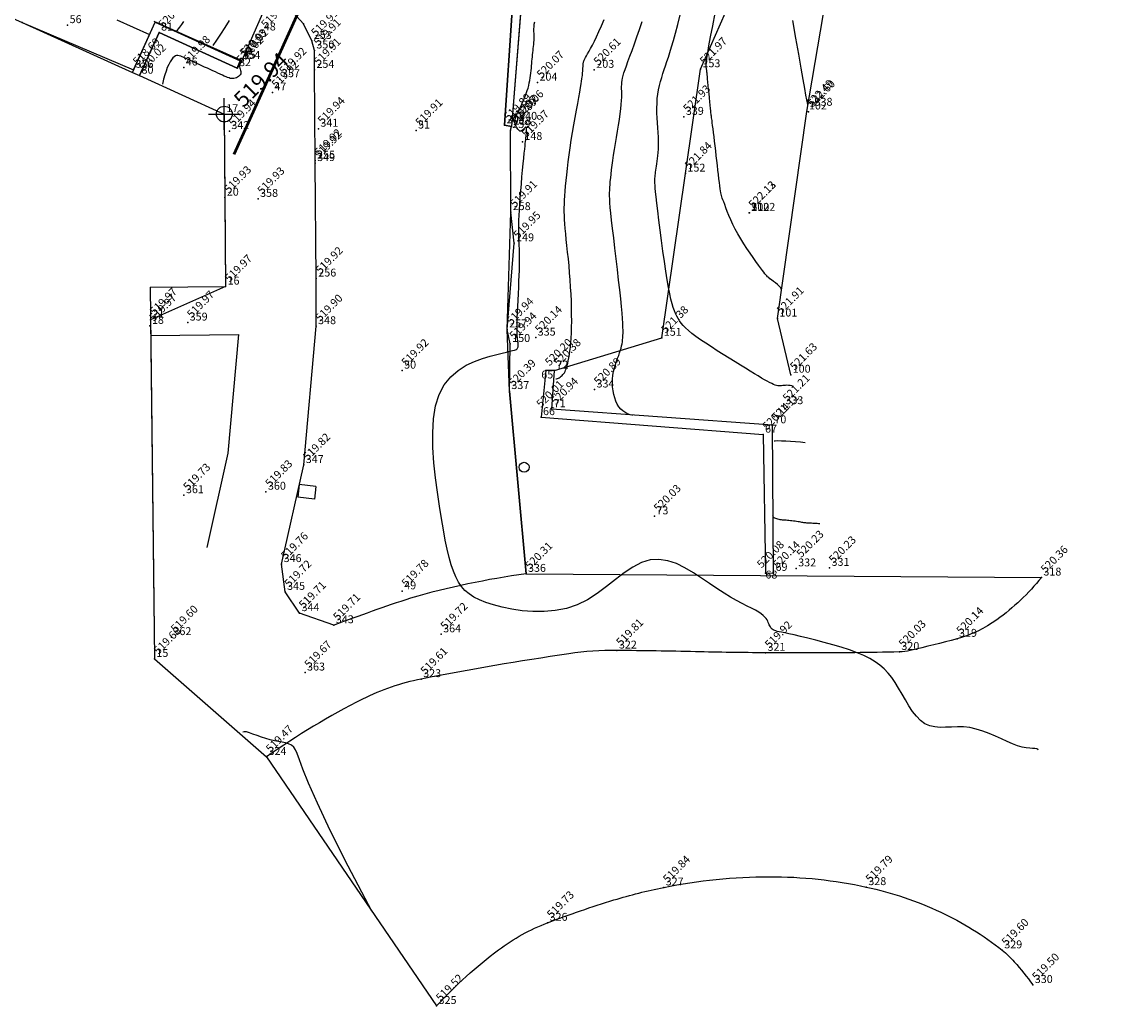
# Model space of a CAD drawing. Units: metres. Extents: x 312106 to 312164, y 5525509 to 5525622.
# Drawn here: x 312135 to 312163, y 5525509 to 5525534 of the extents above; entities that cross this region are included whole.
import ezdxf

# ---------------------------------------------------------------- set-up
doc = ezdxf.new("R2010")
doc.units = ezdxf.units.M
doc.header["$LTSCALE"] = 0.25
doc.layers.add('A-Wall', color=2, linetype='Continuous', lineweight=50)
for name, color, linetype in [('break-line', 41, 'Continuous'), ('contours', 7, 'Continuous'), ('curb', 6, 'Continuous'), ('edge-of-pavement', 3, 'Continuous'), ('ELEVATION', 1, 'Continuous'), ('irrigation-service-box', 6, 'Continuous'), ('MSPOINT', 7, 'Continuous'), ('POINTNUMBER', 6, 'Continuous'), ('retaining-wall', 2, 'Continuous'), ('school', 2, 'Continuous'), ('SPOT-HEIGHT', 7, 'Continuous'), ('stairs-concrete', 1, 'Continuous')]:
    doc.layers.add(name, color=color, linetype=linetype)
doc.styles.add('ELEVATION', font='ROMANS.shx', dxfattribs={"height": 0.4})
doc.styles.add('POINTNUMBER', font='ROMANS.shx', dxfattribs={"height": 0.4})

msp = doc.modelspace()

# ---------------------------------------------------------------- linework, layer by layer
at = {"layer": 'A-Wall'}
msp.add_line((312160.945, 5525575.217), (312140.665, 5525530.402), dxfattribs=at)
at = {"layer": 'break-line'}
for points in [[(312106.232, 5525584.004, 511.832), (312112.829, 5525575.196, 512.785), (312112.631, 5525569.702, 513.18), (312111.297, 5525563.151, 513.568), (312108.975, 5525549.158, 514.714), (312108.839, 5525544.637, 514.986), (312110.507, 5525539.855, 515.282), (312117.774, 5525537.464, 518.079), (312119.005, 5525540.203, 518.107), (312127.544, 5525536.351, 518.398), (312130.088, 5525536.098, 518.398), (312135.301, 5525533.742, 518.527), (312138.123, 5525532.545, 518.692), (312138.671, 5525533.752, 518.692), (312140.861, 5525532.777, 519.923), (312140.743, 5525532.587, 520.021), (312138.77, 5525533.487, 520.021), (312138.275, 5525532.395, 520.021), (312140.421, 5525531.422, 519.941), (312140.453, 5525527.053, 519.974), (312138.551, 5525526.214, 519.974), (312138.652, 5525517.623, 519.604), (312141.49, 5525515.138, 519.47), (312145.795, 5525508.832, 519.519)], [(312154.759, 5525524.821, 521.63), (312154.423, 5525526.244, 521.913), (312155.171, 5525531.488, 522.492), (312156.482, 5525539.239, 522.936), (312158.176, 5525547.993, 523.425), (312159.35, 5525553.351, 523.733), (312161.505, 5525561.886, 524.403), (312163.246, 5525567.444, 524.832), (312161.942, 5525572.742, 524.64), (312160.605, 5525577.787, 524.112), (312159.327, 5525582.749, 523.338)], [(312148.779, 5525524.926, 520.379), (312151.497, 5525525.757, 521.377), (312152.095, 5525529.914, 521.84), (312152.476, 5525532.559, 521.969), (312154.376, 5525536.877, 522.523), (312155.701, 5525542.718, 522.818), (312157.255, 5525548.545, 523.238), (312157.764, 5525553.938, 523.113), (312156.889, 5525554.996, 522.727), (312157.399, 5525558.473, 522.912), (312157.554, 5525562.169, 522.974), (312157.601, 5525565.138, 523.082), (312156.296, 5525568.15, 523.218), (312152.674, 5525570.479, 522.281), (312152.11, 5525575.021, 522.577), (312151.019, 5525577.515, 522.231)], [(312148.059, 5525519.777, 520.313), (312147.637, 5525524.407, 520.393), (312147.659, 5525525.6, 519.937), (312147.583, 5525525.969, 519.936), (312147.758, 5525528.15, 519.948), (312147.673, 5525528.94, 519.913), (312147.662, 5525531.018, 519.889), (312147.693, 5525531.106, 519.917)]]:
    msp.add_polyline3d(points, dxfattribs=at)
for points in [[(312149.233, 5525547.206, 518.702), (312149.412, 5525547.176, 518.702), (312149.158, 5525545.176, 518.853), (312148.736, 5525541.755, 519.255), (312148.319, 5525538.842, 519.563), (312148.102, 5525536.321, 519.746), (312147.693, 5525531.106, 519.917), (312147.516, 5525531.138, 519.891), (312147.707, 5525534.047, 519.816), (312147.885, 5525535.635, 519.716), (312148.154, 5525538.874, 519.445), (312148.654, 5525542.987, 519.033), (312148.944, 5525545.406, 518.825)], [(312148.779, 5525524.926, 520.379), (312148.557, 5525524.929, 520.204), (312148.439, 5525523.747, 520.014), (312154.06, 5525523.303, 520.145), (312154.119, 5525519.795, 520.077), (312154.325, 5525519.802, 520.139), (312154.296, 5525523.54, 521.107), (312148.71, 5525523.945, 520.941)]]:
    msp.add_polyline3d(points, close=True, dxfattribs=at)
at = {"layer": 'contours', "color": 210}
for points in [[(312154.834, 5525524.521), (312154.786, 5525524.537), (312154.742, 5525524.547), (312154.701, 5525524.551), (312154.663, 5525524.552), (312154.627, 5525524.55), (312154.593, 5525524.547), (312154.561, 5525524.543), (312154.53, 5525524.539), (312154.499, 5525524.538), (312154.469, 5525524.538), (312154.437, 5525524.541), (312154.403, 5525524.548), (312154.366, 5525524.559), (312154.324, 5525524.574), (312154.278, 5525524.594), (312154.225, 5525524.62), (312154.165, 5525524.653), (312154.096, 5525524.691), (312154.02, 5525524.736), (312153.934, 5525524.788), (312153.839, 5525524.846), (312153.734, 5525524.911), (312153.618, 5525524.983), (312153.49, 5525525.062), (312153.351, 5525525.147), (312153.204, 5525525.238), (312153.053, 5525525.332), (312152.9, 5525525.427), (312152.751, 5525525.523), (312152.608, 5525525.616), (312152.476, 5525525.706), (312152.358, 5525525.79), (312152.257, 5525525.867), (312152.172, 5525525.938), (312152.1, 5525526.005), (312152.04, 5525526.067), (312151.99, 5525526.127), (312151.948, 5525526.187), (312151.911, 5525526.246), (312151.878, 5525526.307), (312151.847, 5525526.371), (312151.817, 5525526.441), (312151.787, 5525526.522), (312151.758, 5525526.618), (312151.729, 5525526.731), (312151.698, 5525526.867), (312151.667, 5525527.028), (312151.634, 5525527.22), (312151.599, 5525527.442), (312151.563, 5525527.69), (312151.526, 5525527.952), (312151.49, 5525528.22), (312151.456, 5525528.485), (312151.425, 5525528.737), (312151.397, 5525528.967), (312151.373, 5525529.166), (312151.354, 5525529.326), (312151.34, 5525529.452), (312151.33, 5525529.548), (312151.324, 5525529.62), (312151.32, 5525529.672), (312151.319, 5525529.712), (312151.32, 5525529.743), (312151.321, 5525529.771), (312151.323, 5525529.802), (312151.326, 5525529.835), (312151.329, 5525529.871), (312151.333, 5525529.91), (312151.338, 5525529.953), (312151.344, 5525530), (312151.352, 5525530.05), (312151.36, 5525530.104), (312151.369, 5525530.162), (312151.379, 5525530.225), (312151.389, 5525530.293), (312151.398, 5525530.367), (312151.406, 5525530.447), (312151.411, 5525530.534), (312151.414, 5525530.627), (312151.414, 5525530.729), (312151.41, 5525530.838), (312151.403, 5525530.953), (312151.395, 5525531.074), (312151.387, 5525531.198), (312151.379, 5525531.323), (312151.374, 5525531.449), (312151.372, 5525531.574), (312151.375, 5525531.695), (312151.383, 5525531.813), (312151.397, 5525531.926), (312151.416, 5525532.035), (312151.438, 5525532.142), (312151.464, 5525532.246), (312151.493, 5525532.348), (312151.524, 5525532.449), (312151.557, 5525532.548), (312151.59, 5525532.647), (312151.625, 5525532.751), (312151.662, 5525532.862), (312151.702, 5525532.985), (312151.745, 5525533.125), (312151.791, 5525533.286), (312151.842, 5525533.472), (312151.898, 5525533.687), (312151.959, 5525533.934)], [(312140.142, 5525533.159), (312140.234, 5525533.294), (312140.336, 5525533.449), (312140.443, 5525533.616), (312140.552, 5525533.791)], [(312148.813, 5525524.713), (312148.832, 5525524.715), (312148.854, 5525524.721), (312148.877, 5525524.731), (312148.902, 5525524.745), (312148.926, 5525524.761), (312148.95, 5525524.78), (312148.973, 5525524.801), (312148.994, 5525524.823), (312149.013, 5525524.847), (312149.031, 5525524.872), (312149.047, 5525524.9), (312149.061, 5525524.932), (312149.075, 5525524.968), (312149.088, 5525525.01), (312149.102, 5525525.058), (312149.115, 5525525.113), (312149.129, 5525525.176), (312149.143, 5525525.248), (312149.156, 5525525.329), (312149.169, 5525525.419), (312149.181, 5525525.519), (312149.192, 5525525.629), (312149.201, 5525525.75), (312149.208, 5525525.882), (312149.213, 5525526.025), (312149.215, 5525526.178), (312149.214, 5525526.339), (312149.212, 5525526.508), (312149.206, 5525526.682), (312149.199, 5525526.86), (312149.189, 5525527.04), (312149.177, 5525527.222), (312149.163, 5525527.403), (312149.147, 5525527.582), (312149.13, 5525527.757), (312149.113, 5525527.927), (312149.096, 5525528.09), (312149.079, 5525528.244), (312149.065, 5525528.388), (312149.052, 5525528.521), (312149.042, 5525528.64), (312149.035, 5525528.749), (312149.03, 5525528.85), (312149.028, 5525528.947), (312149.028, 5525529.043), (312149.03, 5525529.14), (312149.035, 5525529.241), (312149.041, 5525529.35), (312149.05, 5525529.469), (312149.06, 5525529.599), (312149.073, 5525529.738), (312149.088, 5525529.887), (312149.106, 5525530.045), (312149.126, 5525530.211), (312149.149, 5525530.386), (312149.176, 5525530.569), (312149.205, 5525530.759), (312149.237, 5525530.953), (312149.27, 5525531.146), (312149.304, 5525531.336), (312149.336, 5525531.518), (312149.367, 5525531.688), (312149.395, 5525531.842), (312149.419, 5525531.978), (312149.439, 5525532.091), (312149.454, 5525532.184), (312149.466, 5525532.258), (312149.475, 5525532.318), (312149.481, 5525532.365), (312149.485, 5525532.402), (312149.488, 5525532.433), (312149.49, 5525532.458), (312149.492, 5525532.482), (312149.493, 5525532.504), (312149.494, 5525532.524), (312149.496, 5525532.543), (312149.497, 5525532.56), (312149.498, 5525532.576), (312149.499, 5525532.591), (312149.5, 5525532.605), (312149.502, 5525532.618), (312149.503, 5525532.63), (312149.504, 5525532.641), (312149.505, 5525532.651), (312149.506, 5525532.661), (312149.507, 5525532.671), (312149.508, 5525532.681), (312149.508, 5525532.691), (312149.508, 5525532.702), (312149.508, 5525532.713), (312149.51, 5525532.726), (312149.513, 5525532.743), (312149.52, 5525532.763), (312149.529, 5525532.787), (312149.544, 5525532.818), (312149.563, 5525532.854), (312149.587, 5525532.898), (312149.618, 5525532.951), (312149.654, 5525533.013), (312149.694, 5525533.086), (312149.74, 5525533.171), (312149.791, 5525533.269), (312149.846, 5525533.382), (312149.905, 5525533.511), (312149.968, 5525533.656), (312150.034, 5525533.814)], [(312155.194, 5525531.623), (312155.193, 5525531.631), (312155.189, 5525531.655), (312155.181, 5525531.703), (312155.167, 5525531.783), (312155.146, 5525531.903), (312155.117, 5525532.07), (312155.077, 5525532.294), (312155.026, 5525532.582), (312154.963, 5525532.938), (312154.891, 5525533.347), (312154.813, 5525533.792)], [(312155.494, 5525521.042), (312155.465, 5525521.045), (312155.433, 5525521.048), (312155.397, 5525521.051), (312155.361, 5525521.053), (312155.323, 5525521.055), (312155.287, 5525521.056), (312155.252, 5525521.058), (312155.219, 5525521.06), (312155.19, 5525521.062), (312155.164, 5525521.064), (312155.139, 5525521.066), (312155.115, 5525521.069), (312155.092, 5525521.072), (312155.067, 5525521.076), (312155.041, 5525521.08), (312155.012, 5525521.085), (312154.98, 5525521.09), (312154.945, 5525521.095), (312154.908, 5525521.101), (312154.869, 5525521.107), (312154.83, 5525521.112), (312154.791, 5525521.118), (312154.752, 5525521.122), (312154.714, 5525521.127), (312154.679, 5525521.13), (312154.645, 5525521.133), (312154.613, 5525521.135), (312154.582, 5525521.138), (312154.552, 5525521.14), (312154.523, 5525521.144), (312154.494, 5525521.147), (312154.466, 5525521.152), (312154.437, 5525521.159), (312154.41, 5525521.166), (312154.384, 5525521.175), (312154.361, 5525521.186), (312154.341, 5525521.197), (312154.325, 5525521.211), (312154.314, 5525521.226), (312154.308, 5525521.242)], [(312144.159, 5525511.229), (312143.557, 5525512.375), (312143.104, 5525513.276), (312142.777, 5525513.965), (312142.552, 5525514.472), (312142.408, 5525514.83), (312142.321, 5525515.069), (312142.268, 5525515.222), (312142.226, 5525515.319), (312142.178, 5525515.389), (312142.118, 5525515.439), (312142.049, 5525515.474), (312141.971, 5525515.499), (312141.884, 5525515.516), (312141.79, 5525515.532), (312141.689, 5525515.549), (312141.582, 5525515.572), (312141.471, 5525515.604), (312141.359, 5525515.642), (312141.249, 5525515.682), (312141.147, 5525515.719), (312141.057, 5525515.751), (312140.981, 5525515.772), (312140.926, 5525515.778), (312140.894, 5525515.765)]]:
    msp.add_lwpolyline(points, dxfattribs=at)
at = {"layer": 'contours', "color": 50}
for points in [[(312154.529, 5525526.969), (312154.522, 5525526.996), (312154.5, 5525527.029), (312154.465, 5525527.066), (312154.422, 5525527.106), (312154.374, 5525527.146), (312154.325, 5525527.185), (312154.277, 5525527.221), (312154.235, 5525527.253), (312154.202, 5525527.28), (312154.174, 5525527.303), (312154.151, 5525527.325), (312154.129, 5525527.35), (312154.105, 5525527.379), (312154.077, 5525527.416), (312154.043, 5525527.463), (312153.999, 5525527.524), (312153.944, 5525527.599), (312153.879, 5525527.687), (312153.807, 5525527.788), (312153.731, 5525527.897), (312153.651, 5525528.014), (312153.571, 5525528.135), (312153.494, 5525528.26), (312153.421, 5525528.385), (312153.355, 5525528.509), (312153.295, 5525528.629), (312153.242, 5525528.745), (312153.195, 5525528.855), (312153.154, 5525528.956), (312153.118, 5525529.048), (312153.088, 5525529.128), (312153.063, 5525529.195), (312153.043, 5525529.249), (312153.027, 5525529.292), (312153.014, 5525529.328), (312153.004, 5525529.36), (312152.996, 5525529.393), (312152.988, 5525529.43), (312152.981, 5525529.474), (312152.974, 5525529.531), (312152.965, 5525529.602), (312152.954, 5525529.686), (312152.943, 5525529.782), (312152.931, 5525529.888), (312152.918, 5525530.001), (312152.905, 5525530.12), (312152.89, 5525530.243), (312152.876, 5525530.368), (312152.861, 5525530.492), (312152.846, 5525530.615), (312152.832, 5525530.734), (312152.818, 5525530.847), (312152.805, 5525530.952), (312152.793, 5525531.047), (312152.783, 5525531.131), (312152.774, 5525531.201), (312152.767, 5525531.256), (312152.762, 5525531.297), (312152.758, 5525531.327), (312152.756, 5525531.347), (312152.754, 5525531.359), (312152.753, 5525531.366), (312152.752, 5525531.369), (312152.752, 5525531.37), (312152.751, 5525531.371), (312152.751, 5525531.375), (312152.749, 5525531.384), (312152.747, 5525531.398), (312152.745, 5525531.422), (312152.741, 5525531.456), (312152.736, 5525531.504), (312152.729, 5525531.566), (312152.722, 5525531.644), (312152.712, 5525531.735), (312152.703, 5525531.835), (312152.692, 5525531.939), (312152.682, 5525532.043), (312152.673, 5525532.142), (312152.664, 5525532.233), (312152.656, 5525532.311), (312152.65, 5525532.373), (312152.645, 5525532.42), (312152.642, 5525532.456), (312152.639, 5525532.482), (312152.636, 5525532.502), (312152.634, 5525532.519), (312152.632, 5525532.535), (312152.629, 5525532.552), (312152.625, 5525532.575), (312152.623, 5525532.608), (312152.623, 5525532.659), (312152.628, 5525532.732), (312152.639, 5525532.835), (312152.659, 5525532.973), (312152.689, 5525533.153), (312152.73, 5525533.381), (312152.785, 5525533.659), (312152.85, 5525533.978)], [(312139.173, 5525533.524), (312139.19, 5525533.522), (312139.21, 5525533.529), (312139.232, 5525533.547), (312139.261, 5525533.579), (312139.297, 5525533.625), (312139.342, 5525533.688), (312139.399, 5525533.77)], [(312161.028, 5525515.314), (312161.015, 5525515.336), (312160.987, 5525515.348), (312160.942, 5525515.353), (312160.883, 5525515.356), (312160.81, 5525515.361), (312160.722, 5525515.37), (312160.62, 5525515.389), (312160.505, 5525515.421), (312160.378, 5525515.469), (312160.24, 5525515.528), (312160.094, 5525515.595), (312159.94, 5525515.665), (312159.781, 5525515.733), (312159.62, 5525515.795), (312159.457, 5525515.846), (312159.295, 5525515.881), (312159.136, 5525515.898), (312158.98, 5525515.9), (312158.828, 5525515.895), (312158.681, 5525515.889), (312158.54, 5525515.888), (312158.405, 5525515.899), (312158.278, 5525515.928), (312158.158, 5525515.98), (312158.047, 5525516.062), (312157.944, 5525516.168), (312157.846, 5525516.294), (312157.753, 5525516.434), (312157.664, 5525516.582), (312157.577, 5525516.733), (312157.491, 5525516.882), (312157.404, 5525517.022), (312157.316, 5525517.149), (312157.223, 5525517.263), (312157.123, 5525517.367), (312157.015, 5525517.462), (312156.894, 5525517.548), (312156.76, 5525517.629), (312156.608, 5525517.705), (312156.438, 5525517.777), (312156.247, 5525517.848), (312156.041, 5525517.916), (312155.826, 5525517.98), (312155.609, 5525518.041), (312155.396, 5525518.097), (312155.195, 5525518.147), (312155.01, 5525518.191), (312154.849, 5525518.228), (312154.716, 5525518.257), (312154.611, 5525518.279), (312154.528, 5525518.296), (312154.465, 5525518.309), (312154.417, 5525518.32), (312154.382, 5525518.329), (312154.355, 5525518.338), (312154.333, 5525518.348), (312154.313, 5525518.361), (312154.294, 5525518.376), (312154.276, 5525518.393), (312154.26, 5525518.413), (312154.244, 5525518.435), (312154.229, 5525518.46), (312154.216, 5525518.486), (312154.203, 5525518.514), (312154.19, 5525518.544), (312154.177, 5525518.575), (312154.16, 5525518.609), (312154.137, 5525518.644), (312154.107, 5525518.681), (312154.066, 5525518.721), (312154.015, 5525518.763), (312153.949, 5525518.807), (312153.867, 5525518.854), (312153.77, 5525518.905), (312153.658, 5525518.962), (312153.531, 5525519.026), (312153.391, 5525519.101), (312153.237, 5525519.187), (312153.071, 5525519.287), (312152.893, 5525519.402), (312152.703, 5525519.532), (312152.504, 5525519.669), (312152.297, 5525519.805), (312152.083, 5525519.93), (312151.865, 5525520.035), (312151.645, 5525520.109), (312151.423, 5525520.144), (312151.203, 5525520.13), (312150.984, 5525520.062), (312150.766, 5525519.948), (312150.547, 5525519.8), (312150.324, 5525519.631), (312150.094, 5525519.454), (312149.858, 5525519.28), (312149.611, 5525519.122), (312149.352, 5525518.992), (312149.08, 5525518.9), (312148.799, 5525518.844), (312148.515, 5525518.819), (312148.233, 5525518.82), (312147.958, 5525518.842), (312147.697, 5525518.881), (312147.454, 5525518.932), (312147.235, 5525518.99), (312147.044, 5525519.052), (312146.879, 5525519.117), (312146.738, 5525519.188), (312146.617, 5525519.268), (312146.514, 5525519.356), (312146.426, 5525519.456), (312146.35, 5525519.57), (312146.282, 5525519.699), (312146.221, 5525519.844), (312146.165, 5525520.009), (312146.112, 5525520.194), (312146.062, 5525520.401), (312146.014, 5525520.633), (312145.966, 5525520.892), (312145.918, 5525521.178), (312145.868, 5525521.495), (312145.817, 5525521.842), (312145.768, 5525522.21), (312145.728, 5525522.59), (312145.702, 5525522.973), (312145.697, 5525523.347), (312145.717, 5525523.703), (312145.769, 5525524.031), (312145.858, 5525524.321), (312145.988, 5525524.565), (312146.152, 5525524.766), (312146.34, 5525524.929), (312146.542, 5525525.058), (312146.751, 5525525.158), (312146.955, 5525525.235), (312147.147, 5525525.292), (312147.316, 5525525.336), (312147.455, 5525525.369), (312147.566, 5525525.395), (312147.651, 5525525.415), (312147.716, 5525525.43), (312147.763, 5525525.442), (312147.796, 5525525.453), (312147.818, 5525525.463), (312147.833, 5525525.475), (312147.844, 5525525.49), (312147.852, 5525525.508), (312147.857, 5525525.528), (312147.86, 5525525.551), (312147.86, 5525525.575), (312147.859, 5525525.601), (312147.857, 5525525.629), (312147.854, 5525525.657), (312147.85, 5525525.687), (312147.845, 5525525.72), (312147.841, 5525525.759), (312147.837, 5525525.806), (312147.835, 5525525.863), (312147.833, 5525525.935), (312147.833, 5525526.022), (312147.835, 5525526.128), (312147.838, 5525526.254), (312147.844, 5525526.396), (312147.851, 5525526.549), (312147.859, 5525526.71), (312147.867, 5525526.873), (312147.874, 5525527.034), (312147.881, 5525527.188), (312147.887, 5525527.331), (312147.892, 5525527.458), (312147.895, 5525527.57), (312147.896, 5525527.668), (312147.897, 5525527.754), (312147.896, 5525527.828), (312147.895, 5525527.891), (312147.894, 5525527.946), (312147.892, 5525527.993), (312147.89, 5525528.034), (312147.888, 5525528.069), (312147.886, 5525528.103), (312147.884, 5525528.136), (312147.883, 5525528.171), (312147.881, 5525528.21), (312147.88, 5525528.254), (312147.878, 5525528.307), (312147.877, 5525528.37), (312147.877, 5525528.443), (312147.877, 5525528.528), (312147.878, 5525528.624), (312147.881, 5525528.733), (312147.886, 5525528.855), (312147.892, 5525528.99), (312147.901, 5525529.14), (312147.913, 5525529.303), (312147.926, 5525529.475), (312147.941, 5525529.652), (312147.956, 5525529.829), (312147.972, 5525530), (312147.987, 5525530.162), (312148.002, 5525530.308), (312148.014, 5525530.433), (312148.025, 5525530.535), (312148.033, 5525530.616), (312148.04, 5525530.679), (312148.046, 5525530.728), (312148.05, 5525530.766), (312148.054, 5525530.798), (312148.058, 5525530.828), (312148.061, 5525530.858), (312148.065, 5525530.892), (312148.068, 5525530.929), (312148.071, 5525530.967), (312148.072, 5525531.003), (312148.072, 5525531.036), (312148.071, 5525531.063), (312148.066, 5525531.083), (312148.059, 5525531.093), (312148.049, 5525531.093), (312148.037, 5525531.084), (312148.021, 5525531.069), (312148.004, 5525531.05), (312147.986, 5525531.03), (312147.966, 5525531.012), (312147.946, 5525530.998), (312147.926, 5525530.991), (312147.906, 5525530.993), (312147.887, 5525531.003), (312147.869, 5525531.019), (312147.851, 5525531.039), (312147.835, 5525531.063), (312147.821, 5525531.087), (312147.809, 5525531.111), (312147.799, 5525531.133), (312147.791, 5525531.151), (312147.785, 5525531.166), (312147.781, 5525531.178), (312147.779, 5525531.188), (312147.777, 5525531.197), (312147.777, 5525531.204), (312147.777, 5525531.211), (312147.778, 5525531.219), (312147.779, 5525531.227), (312147.78, 5525531.235), (312147.781, 5525531.244), (312147.782, 5525531.254), (312147.783, 5525531.263), (312147.784, 5525531.273), (312147.785, 5525531.283), (312147.786, 5525531.293), (312147.787, 5525531.302), (312147.789, 5525531.312), (312147.792, 5525531.325), (312147.796, 5525531.34), (312147.803, 5525531.359), (312147.813, 5525531.383), (312147.826, 5525531.414), (312147.844, 5525531.451), (312147.866, 5525531.497), (312147.891, 5525531.549), (312147.92, 5525531.608), (312147.95, 5525531.671), (312147.98, 5525531.738), (312148.011, 5525531.807), (312148.039, 5525531.877), (312148.066, 5525531.946), (312148.089, 5525532.015), (312148.11, 5525532.082), (312148.127, 5525532.148), (312148.142, 5525532.213), (312148.155, 5525532.276), (312148.165, 5525532.339), (312148.174, 5525532.401), (312148.182, 5525532.462), (312148.189, 5525532.523), (312148.195, 5525532.583), (312148.2, 5525532.642), (312148.205, 5525532.7), (312148.21, 5525532.758), (312148.215, 5525532.814), (312148.219, 5525532.87), (312148.225, 5525532.924), (312148.231, 5525532.978), (312148.237, 5525533.031), (312148.243, 5525533.083), (312148.249, 5525533.135), (312148.254, 5525533.187), (312148.259, 5525533.239), (312148.261, 5525533.293), (312148.263, 5525533.347), (312148.262, 5525533.402), (312148.261, 5525533.459), (312148.26, 5525533.516), (312148.26, 5525533.576), (312148.262, 5525533.636), (312148.268, 5525533.698), (312148.279, 5525533.762)], [(312150.763, 5525523.796), (312150.735, 5525523.799), (312150.698, 5525523.807), (312150.655, 5525523.821), (312150.607, 5525523.841), (312150.557, 5525523.868), (312150.506, 5525523.904), (312150.457, 5525523.949), (312150.411, 5525524.004), (312150.37, 5525524.071), (312150.334, 5525524.147), (312150.303, 5525524.231), (312150.279, 5525524.321), (312150.261, 5525524.416), (312150.25, 5525524.513), (312150.246, 5525524.612), (312150.249, 5525524.711), (312150.26, 5525524.807), (312150.277, 5525524.9), (312150.299, 5525524.991), (312150.324, 5525525.077), (312150.351, 5525525.16), (312150.378, 5525525.238), (312150.405, 5525525.31), (312150.429, 5525525.377), (312150.449, 5525525.439), (312150.466, 5525525.495), (312150.48, 5525525.548), (312150.491, 5525525.599), (312150.499, 5525525.649), (312150.505, 5525525.701), (312150.51, 5525525.754), (312150.513, 5525525.811), (312150.515, 5525525.873), (312150.515, 5525525.944), (312150.513, 5525526.026), (312150.509, 5525526.124), (312150.501, 5525526.241), (312150.49, 5525526.381), (312150.475, 5525526.546), (312150.455, 5525526.741), (312150.431, 5525526.967), (312150.403, 5525527.217), (312150.372, 5525527.482), (312150.34, 5525527.754), (312150.308, 5525528.024), (312150.278, 5525528.284), (312150.25, 5525528.523), (312150.226, 5525528.734), (312150.207, 5525528.91), (312150.193, 5525529.054), (312150.184, 5525529.172), (312150.178, 5525529.27), (312150.175, 5525529.352), (312150.175, 5525529.424), (312150.177, 5525529.492), (312150.181, 5525529.561), (312150.186, 5525529.636), (312150.193, 5525529.717), (312150.202, 5525529.807), (312150.212, 5525529.904), (312150.224, 5525530.01), (312150.239, 5525530.125), (312150.256, 5525530.249), (312150.277, 5525530.383), (312150.3, 5525530.527), (312150.325, 5525530.677), (312150.351, 5525530.832), (312150.377, 5525530.987), (312150.402, 5525531.14), (312150.425, 5525531.288), (312150.445, 5525531.427), (312150.46, 5525531.554), (312150.471, 5525531.666), (312150.477, 5525531.766), (312150.481, 5525531.854), (312150.481, 5525531.931), (312150.481, 5525532), (312150.48, 5525532.063), (312150.479, 5525532.12), (312150.481, 5525532.173), (312150.485, 5525532.225), (312150.492, 5525532.277), (312150.503, 5525532.333), (312150.518, 5525532.395), (312150.539, 5525532.465), (312150.566, 5525532.547), (312150.599, 5525532.643), (312150.64, 5525532.756), (312150.687, 5525532.887), (312150.742, 5525533.036), (312150.801, 5525533.201), (312150.864, 5525533.378), (312150.929, 5525533.568), (312150.996, 5525533.766)], [(312140.803, 5525532.7), (312140.795, 5525532.673), (312140.796, 5525532.645), (312140.802, 5525532.616), (312140.812, 5525532.586), (312140.824, 5525532.557), (312140.834, 5525532.528), (312140.842, 5525532.499), (312140.843, 5525532.471), (312140.837, 5525532.445), (312140.825, 5525532.419), (312140.806, 5525532.396), (312140.783, 5525532.375), (312140.756, 5525532.357), (312140.727, 5525532.342), (312140.696, 5525532.331), (312140.666, 5525532.324), (312140.635, 5525532.321), (312140.604, 5525532.322), (312140.573, 5525532.327), (312140.54, 5525532.336), (312140.504, 5525532.349), (312140.465, 5525532.365), (312140.421, 5525532.384), (312140.373, 5525532.406), (312140.318, 5525532.431), (312140.259, 5525532.459), (312140.196, 5525532.488), (312140.13, 5525532.518), (312140.062, 5525532.55), (312139.992, 5525532.581), (312139.923, 5525532.613), (312139.855, 5525532.645), (312139.788, 5525532.675), (312139.724, 5525532.705), (312139.662, 5525532.733), (312139.602, 5525532.76), (312139.546, 5525532.786), (312139.493, 5525532.81), (312139.443, 5525532.833), (312139.397, 5525532.854), (312139.355, 5525532.873), (312139.317, 5525532.888), (312139.281, 5525532.9), (312139.247, 5525532.905), (312139.214, 5525532.904), (312139.182, 5525532.894), (312139.15, 5525532.874), (312139.117, 5525532.843), (312139.083, 5525532.8), (312139.048, 5525532.745), (312139.013, 5525532.679), (312138.978, 5525532.601), (312138.945, 5525532.512), (312138.913, 5525532.413), (312138.884, 5525532.303), (312138.858, 5525532.183)], [(312155.126, 5525523.096), (312155.008, 5525523.11), (312154.882, 5525523.121), (312154.755, 5525523.13), (312154.634, 5525523.136), (312154.525, 5525523.14), (312154.435, 5525523.142), (312154.37, 5525523.141), (312154.338, 5525523.138)]]:
    msp.add_lwpolyline(points, dxfattribs=at)
at = {"layer": 'curb'}
for p, q in [((312147.978, 5525534.682), (312147.693, 5525531.106)), ((312147.707, 5525534.047), (312147.516, 5525531.138)), ((312147.516, 5525531.138), (312147.693, 5525531.106))]:
    msp.add_line(p, q, dxfattribs=at)
at = {"layer": 'edge-of-pavement'}
for p, q in [((312142.422, 5525533.707), (312142.154, 5525534.004)), ((312137.703, 5525533.813), (312138.529, 5525533.438)), ((312142.635, 5525533.276), (312142.422, 5525533.707)), ((312142.701, 5525533.033), (312142.635, 5525533.276)), ((312142.703, 5525532.543), (312142.701, 5525533.033)), ((312142.721, 5525530.244), (312142.703, 5525532.543)), ((312147.673, 5525528.94), (312147.662, 5525531.018)), ((312142.722, 5525530.182), (312142.721, 5525530.244)), ((312142.75, 5525527.257), (312142.722, 5525530.182)), ((312147.583, 5525525.969), (312147.673, 5525528.94)), ((312142.745, 5525526.051), (312142.75, 5525527.257)), ((312142.432, 5525522.534), (312142.745, 5525526.051)), ((312138.552, 5525525.816), (312140.788, 5525525.835)), ((312140.52, 5525522.831), (312140.788, 5525525.835)), ((312147.637, 5525524.407), (312147.583, 5525525.969)), ((312147.637, 5525524.407), (312148.059, 5525519.777)), ((312139.988, 5525520.445), (312140.52, 5525522.831)), ((312141.872, 5525520.025), (312142.432, 5525522.534)), ((312141.961, 5525519.321), (312141.872, 5525520.025)), ((312148.059, 5525519.777), (312161.107, 5525519.684)), ((312142.326, 5525518.782), (312141.961, 5525519.321)), ((312143.194, 5525518.476), (312142.326, 5525518.782))]:
    msp.add_line(p, q, dxfattribs=at)
for points in [[(312161.107, 5525519.684, -0.064943), (312159.978, 5525518.615, -0.090818), (312158.971, 5525518.132, -0.01076), (312157.784, 5525517.836, -0.047832), (312157.511, 5525517.801, -0.006171), (312156.38, 5525517.779, -0.003092), (312154.122, 5525517.777, -0.004851), (312152.348, 5525517.803, 0.004329), (312150.36, 5525517.835, 0.042137), (312149.14, 5525517.751, 0.012292), (312145.406, 5525517.111, 0.068225), (312143.923, 5525516.603, 0.037537), (312141.49, 5525515.138)], [(312148.059, 5525519.777, 0.035381), (312145.137, 5525519.162, 0.008804), (312143.194, 5525518.476)], [(312145.795, 5525508.832, -0.046385), (312147.365, 5525510.254, -0.06957), (312148.605, 5525510.939, -0.017405), (312150.286, 5525511.516, -0.023818), (312151.545, 5525511.835, -0.049729), (312154.217, 5525512.106, -0.054053), (312156.674, 5525511.843, -0.055426), (312158.556, 5525511.209, -0.059962), (312160.116, 5525510.241, -0.043345), (312160.418, 5525509.952, -0.024015), (312160.888, 5525509.364)]]:
    msp.add_lwpolyline(points, format="xyb", dxfattribs=at)
at = {"layer": 'irrigation-service-box'}
for p, q in [((312142.32, 5525522.036), (312142.284, 5525521.718)), ((312142.738, 5525521.987), (312142.32, 5525522.036)), ((312142.738, 5525521.987), (312142.701, 5525521.67)), ((312142.701, 5525521.67), (312142.284, 5525521.718))]:
    msp.add_line(p, q, dxfattribs=at)
msp.add_circle((312148.011, 5525522.477), 0.125, dxfattribs=at)
at = {"layer": 'MSPOINT'}
for p in [(312135.301, 5525533.742, 518.527), (312136.454, 5525533.676, 518.527), (312138.671, 5525533.752, 518.692), (312142.422, 5525533.707, 519.901), (312138.77, 5525533.487, 520.021), (312141.371, 5525533.49, 519.926), (312142.635, 5525533.276, 519.914), (312142.701, 5525533.033, 519.907), (312140.826, 5525532.769, 520.033), (312140.861, 5525532.777, 519.923), (312138.123, 5525532.545, 518.692), (312139.394, 5525532.603, 519.984), (312140.743, 5525532.587, 520.021), (312142.703, 5525532.543, 519.91), (312149.788, 5525532.544, 520.612), (312152.476, 5525532.559, 521.969), (312138.275, 5525532.395, 520.021), (312141.83, 5525532.306, 519.92), (312148.349, 5525532.219, 520.065), (312141.637, 5525531.971, 519.918), (312140.421, 5525531.422, 519.941), (312152.055, 5525531.353, 521.933), (312155.171, 5525531.488, 522.492), (312155.213, 5525531.481, 522.602), (312142.803, 5525531.052, 519.941), (312147.516, 5525531.138, 519.891), (312147.693, 5525531.106, 519.917), (312147.835, 5525531.227, 520.063), (312140.549, 5525530.992, 519.941), (312145.277, 5525531.005, 519.907), (312147.662, 5525531.018, 519.889), (312147.967, 5525530.716, 519.968), (312142.721, 5525530.244, 519.916), (312142.722, 5525530.182, 519.92), (312152.095, 5525529.914, 521.84), (312140.434, 5525529.305, 519.932), (312141.277, 5525529.275, 519.932), (312147.673, 5525528.94, 519.913), (312153.711, 5525528.921, 522.123), (312153.713, 5525528.922, 522.13), (312153.713, 5525528.92, 522.13), (312153.713, 5525528.92, 522.13), (312147.758, 5525528.15, 519.948), (312142.75, 5525527.257, 519.921), (312140.453, 5525527.053, 519.974), (312138.538, 5525526.059, 519.974), (312138.551, 5525526.214, 519.974), (312139.494, 5525526.142, 519.974), (312142.745, 5525526.051, 519.904), (312154.423, 5525526.244, 521.913), (312147.583, 5525525.969, 519.936), (312148.304, 5525525.761, 520.139), (312151.497, 5525525.757, 521.377), (312147.659, 5525525.6, 519.937), (312144.924, 5525524.925, 519.917), (312148.557, 5525524.929, 520.204), (312148.779, 5525524.926, 520.379), (312154.759, 5525524.821, 521.63), (312147.637, 5525524.407, 520.393), (312149.794, 5525524.447, 520.894), (312148.71, 5525523.945, 520.941), (312154.574, 5525524.024, 521.213), (312148.439, 5525523.747, 520.014), (312154.296, 5525523.54, 521.107), (312154.06, 5525523.303, 520.145), (312142.432, 5525522.534, 519.819), (312141.475, 5525521.858, 519.828), (312139.399, 5525521.77, 519.731), (312151.31, 5525521.234, 520.031), (312141.872, 5525520.025, 519.757), (312154.899, 5525519.916, 520.225), (312155.743, 5525519.929, 520.231), (312148.059, 5525519.777, 520.313), (312154.119, 5525519.795, 520.077), (312154.325, 5525519.802, 520.139), (312161.107, 5525519.684, 520.355), (312141.961, 5525519.321, 519.722), (312144.925, 5525519.335, 519.78), (312142.326, 5525518.782, 519.709), (312143.194, 5525518.476, 519.713), (312145.911, 5525518.245, 519.722), (312139.083, 5525518.175, 519.604), (312158.971, 5525518.132, 520.139), (312150.36, 5525517.835, 519.814), (312154.122, 5525517.777, 519.923), (312157.511, 5525517.801, 520.025), (312138.652, 5525517.623, 519.604), (312142.466, 5525517.278, 519.671), (312145.406, 5525517.111, 519.609), (312141.49, 5525515.138, 519.47), (312151.545, 5525511.835, 519.841), (312156.674, 5525511.843, 519.786), (312148.605, 5525510.939, 519.726), (312160.116, 5525510.241, 519.6), (312160.888, 5525509.364, 519.502), (312145.795, 5525508.832, 519.519)]:
    msp.add_point(p, dxfattribs=at)
at = {"layer": 'retaining-wall'}
for p, q in [((312138.093, 5525532.477), (312138.671, 5525533.752)), ((312138.671, 5525533.752), (312140.826, 5525532.769)), ((312138.275, 5525532.395), (312138.77, 5525533.487)), ((312138.77, 5525533.487), (312140.743, 5525532.587)), ((312140.743, 5525532.587), (312140.826, 5525532.769)), ((312148.557, 5525524.929), (312148.439, 5525523.747)), ((312148.779, 5525524.926), (312148.557, 5525524.929)), ((312148.71, 5525523.945), (312148.779, 5525524.926)), ((312154.296, 5525523.54), (312148.71, 5525523.945)), ((312148.439, 5525523.747), (312154.06, 5525523.303)), ((312154.325, 5525519.802), (312154.296, 5525523.54)), ((312154.06, 5525523.303), (312154.119, 5525519.795)), ((312154.119, 5525519.795), (312154.325, 5525519.802))]:
    msp.add_line(p, q, dxfattribs=at)
at = {"layer": 'school'}
for p, q in [((312135.301, 5525533.742), (312138.093, 5525532.477)), ((312138.093, 5525532.477), (312138.275, 5525532.395)), ((312138.275, 5525532.395), (312140.421, 5525531.422)), ((312140.421, 5525531.422), (312140.434, 5525529.305)), ((312140.434, 5525529.305), (312140.453, 5525527.053)), ((312138.542, 5525527.036), (312140.453, 5525527.053)), ((312138.542, 5525527.036), (312138.652, 5525517.623))]:
    msp.add_line(p, q, dxfattribs=at)
at = {"layer": 'SPOT-HEIGHT'}
for p, q in [((312140.421, 5525531.022), (312140.421, 5525531.822)), ((312140.021, 5525531.422), (312140.821, 5525531.422))]:
    msp.add_line(p, q, dxfattribs=at)
msp.add_circle((312140.421, 5525531.422), 0.2, dxfattribs=at)
at = {"layer": 'stairs-concrete'}
for p in [(312141.581, 5525534.412), (312138.635, 5525533.776)]:
    msp.add_line(p, (312140.861, 5525532.777), dxfattribs=at)

# ---------------------------------------------------------------- texts
at = {"layer": 'ELEVATION', "style": 'ELEVATION'}
for s, p in [('520.02', (312138.87, 5525533.587)), ('519.93', (312141.471, 5525533.59)), ('519.91', (312142.735, 5525533.376)), ('520.03', (312140.926, 5525532.869)), ('519.92', (312140.961, 5525532.877)), ('519.91', (312142.801, 5525533.133)), ('518.69', (312138.223, 5525532.645)), ('519.98', (312139.494, 5525532.703)), ('520.02', (312140.843, 5525532.687)), ('519.91', (312142.803, 5525532.643)), ('520.61', (312149.888, 5525532.644)), ('521.97', (312152.576, 5525532.659)), ('520.02', (312138.375, 5525532.495)), ('519.92', (312141.93, 5525532.406)), ('520.07', (312148.449, 5525532.319)), ('519.92', (312141.737, 5525532.071)), ('522.49', (312155.271, 5525531.588)), ('522.60', (312155.313, 5525531.581)), ('519.89', (312147.616, 5525531.238)), ('519.92', (312147.793, 5525531.206)), ('520.06', (312147.935, 5525531.327)), ('521.93', (312152.155, 5525531.453)), ('519.94', (312140.649, 5525531.092)), ('519.94', (312142.903, 5525531.152)), ('519.91', (312145.377, 5525531.105)), ('519.89', (312147.762, 5525531.118)), ('519.97', (312148.067, 5525530.816)), ('519.92', (312142.821, 5525530.344)), ('519.92', (312142.822, 5525530.282)), ('521.84', (312152.195, 5525530.014)), ('519.93', (312140.534, 5525529.405)), ('519.93', (312141.377, 5525529.375)), ('519.91', (312147.773, 5525529.04)), ('522.12', (312153.811, 5525529.021)), ('522.13', (312153.813, 5525529.022)), ('522.13', (312153.813, 5525529.02)), ('522.13', (312153.813, 5525529.02)), ('519.95', (312147.858, 5525528.25)), ('519.92', (312142.85, 5525527.357)), ('519.97', (312140.553, 5525527.153)), ('519.97', (312138.638, 5525526.159)), ('519.97', (312138.651, 5525526.314)), ('519.97', (312139.594, 5525526.242)), ('519.90', (312142.845, 5525526.151)), ('521.91', (312154.523, 5525526.344)), ('519.94', (312147.683, 5525526.069)), ('519.94', (312147.759, 5525525.7)), ('520.14', (312148.404, 5525525.861)), ('521.38', (312151.597, 5525525.857)), ('520.20', (312148.657, 5525525.029)), ('519.92', (312145.024, 5525525.025)), ('520.38', (312148.879, 5525525.026)), ('521.63', (312154.859, 5525524.921)), ('520.39', (312147.737, 5525524.507)), ('520.89', (312149.894, 5525524.547)), ('520.01', (312148.439, 5525523.971)), ('520.94', (312148.81, 5525524.045)), ('521.21', (312154.674, 5525524.124)), ('520.14', (312154.16, 5525523.403)), ('521.11', (312154.396, 5525523.64)), ('519.82', (312142.532, 5525522.634)), ('519.83', (312141.575, 5525521.958)), ('519.73', (312139.499, 5525521.87)), ('520.03', (312151.41, 5525521.334)), ('519.76', (312141.972, 5525520.125)), ('520.23', (312155.025, 5525520.173)), ('520.23', (312155.843, 5525520.029)), ('520.31', (312148.159, 5525519.877)), ('520.08', (312154.021, 5525519.908)), ('520.14', (312154.425, 5525519.902)), ('520.36', (312161.207, 5525519.784)), ('519.72', (312142.061, 5525519.421)), ('519.78', (312145.025, 5525519.435)), ('519.71', (312142.426, 5525518.882)), ('519.71', (312143.294, 5525518.576)), ('519.72', (312146.011, 5525518.345)), ('519.60', (312139.183, 5525518.275)), ('520.14', (312159.071, 5525518.232)), ('519.81', (312150.46, 5525517.935)), ('519.92', (312154.222, 5525517.877)), ('520.03', (312157.611, 5525517.901)), ('519.60', (312138.752, 5525517.723)), ('519.67', (312142.566, 5525517.378)), ('519.61', (312145.506, 5525517.211)), ('519.47', (312141.59, 5525515.238)), ('519.84', (312151.645, 5525511.935)), ('519.79', (312156.774, 5525511.943)), ('519.73', (312148.705, 5525511.039)), ('519.60', (312160.216, 5525510.341)), ('519.50', (312160.988, 5525509.464)), ('519.52', (312145.895, 5525508.932))]:
    msp.add_text(s, height=0.2, rotation=45, dxfattribs=at).set_placement(p)
at = {"layer": 'POINTNUMBER', "style": 'POINTNUMBER'}
for s, p in [('56', (312136.504, 5525533.726)), ('81', (312138.82, 5525533.537)), ('48', (312141.421, 5525533.54)), ('253', (312142.685, 5525533.326)), ('350', (312142.751, 5525533.083)), ('354', (312140.876, 5525532.819)), ('45', (312140.911, 5525532.827)), ('356', (312138.173, 5525532.595)), ('46', (312139.444, 5525532.653)), ('82', (312140.793, 5525532.637)), ('254', (312142.753, 5525532.593)), ('203', (312149.838, 5525532.594)), ('153', (312152.526, 5525532.609)), ('80', (312138.325, 5525532.445)), ('357', (312141.88, 5525532.356)), ('204', (312148.399, 5525532.269)), ('47', (312141.687, 5525532.021)), ('17', (312140.471, 5525531.472)), ('339', (312152.105, 5525531.403)), ('102', (312155.221, 5525531.538)), ('338', (312155.363, 5525531.633)), ('205', (312147.566, 5525531.188)), ('218', (312147.743, 5525531.156)), ('340', (312147.885, 5525531.277)), ('342', (312140.599, 5525531.042)), ('341', (312142.853, 5525531.102)), ('51', (312145.327, 5525531.055)), ('259', (312147.712, 5525531.068)), ('148', (312148.017, 5525530.766)), ('255', (312142.771, 5525530.294)), ('349', (312142.772, 5525530.232)), ('152', (312152.145, 5525529.964)), ('20', (312140.484, 5525529.355)), ('358', (312141.327, 5525529.325)), ('258', (312147.723, 5525528.99)), ('512', (312153.761, 5525528.971)), ('502', (312153.763, 5525528.97)), ('2', (312153.763, 5525528.97)), ('1002', (312153.763, 5525528.972)), ('149', (312147.808, 5525528.2)), ('256', (312142.8, 5525527.307)), ('16', (312140.503, 5525527.103)), ('21', (312138.601, 5525526.264)), ('18', (312138.588, 5525526.109)), ('359', (312139.544, 5525526.192)), ('348', (312142.795, 5525526.101)), ('101', (312154.473, 5525526.294)), ('257', (312147.633, 5525526.019)), ('335', (312148.354, 5525525.811)), ('150', (312147.709, 5525525.65)), ('151', (312151.547, 5525525.807)), ('50', (312144.974, 5525524.975)), ('72', (312148.829, 5525524.976)), ('65', (312148.445, 5525524.725)), ('100', (312154.809, 5525524.871)), ('337', (312147.687, 5525524.457)), ('334', (312149.844, 5525524.497)), ('71', (312148.76, 5525523.995)), ('333', (312154.624, 5525524.074)), ('66', (312148.489, 5525523.797)), ('70', (312154.346, 5525523.59)), ('67', (312154.11, 5525523.353)), ('347', (312142.482, 5525522.584)), ('360', (312141.525, 5525521.908)), ('361', (312139.449, 5525521.82)), ('73', (312151.36, 5525521.284)), ('346', (312141.922, 5525520.075)), ('332', (312154.949, 5525519.966)), ('331', (312155.793, 5525519.979)), ('336', (312148.109, 5525519.827)), ('69', (312154.375, 5525519.852)), ('318', (312161.157, 5525519.734)), ('49', (312144.975, 5525519.385)), ('68', (312154.119, 5525519.658)), ('345', (312142.011, 5525519.371)), ('344', (312142.376, 5525518.832)), ('343', (312143.244, 5525518.526)), ('364', (312145.961, 5525518.295)), ('362', (312139.133, 5525518.225)), ('319', (312159.021, 5525518.182)), ('322', (312150.41, 5525517.885)), ('321', (312154.172, 5525517.827)), ('320', (312157.561, 5525517.851)), ('15', (312138.702, 5525517.673)), ('363', (312142.516, 5525517.328)), ('323', (312145.456, 5525517.161)), ('324', (312141.54, 5525515.188)), ('327', (312151.595, 5525511.885)), ('328', (312156.724, 5525511.893)), ('326', (312148.655, 5525510.989)), ('329', (312160.166, 5525510.291)), ('330', (312160.938, 5525509.414)), ('325', (312145.845, 5525508.882))]:
    msp.add_text(s, height=0.2, dxfattribs=at).set_placement(p)
at = {"layer": 'SPOT-HEIGHT', "style": 'ELEVATION'}
msp.add_text('519.94', height=0.4, rotation=45, dxfattribs=at).set_placement((312140.901, 5525531.563))

doc.saveas('drawing.dxf')
